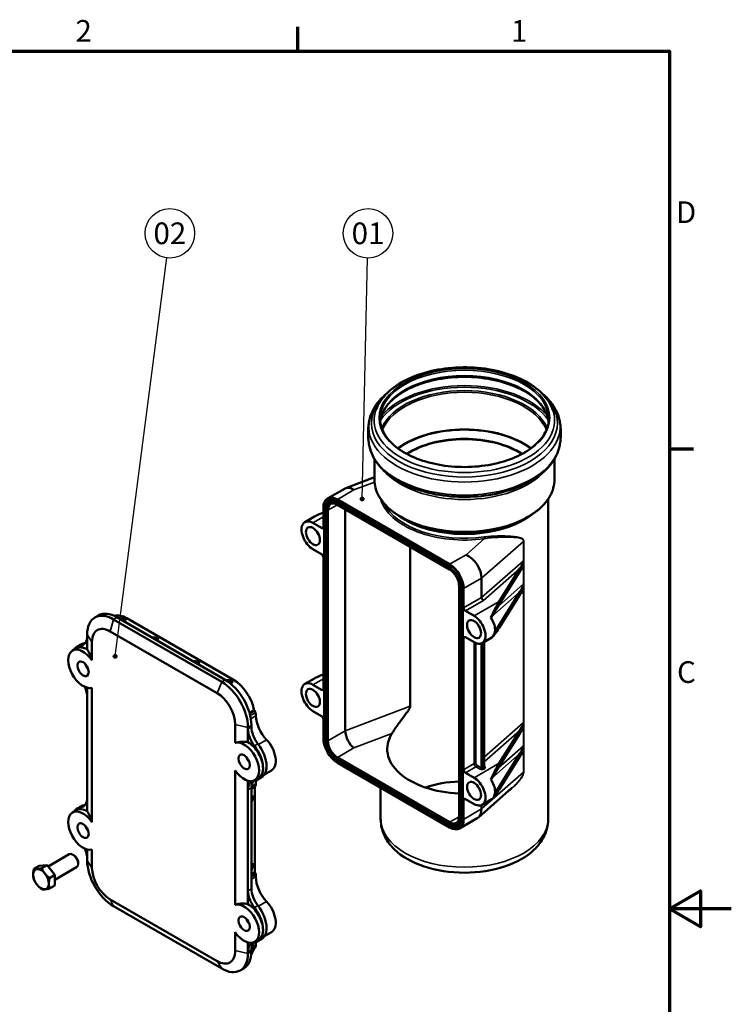
# Model space of a CAD drawing. Units: millimetres. Extents: x 0 to 2100, y 0 to 1485.
# Drawn here: x 1525 to 2100, y 665 to 1460 of the extents above; entities that cross this region are included whole.
import ezdxf

# ---------------------------------------------------------------- set-up
doc = ezdxf.new("R2010")
doc.units = ezdxf.units.MM
doc.header["$LTSCALE"] = 5
for name, color, linetype, lineweight in [('Rahmen (ISO)', 7, 'Continuous', 70), ('Schraffur (ISO)', 7, 'Continuous', 18), ('Sichtbar (ISO)', 7, 'Continuous', 50), ('Sichtbar schmal (ISO)', 7, 'Continuous', 35), ('Skizziergeometrie (ISO)', 7, 'Continuous', 25), ('Symbol (ISO)', 7, 'Continuous', 25)]:
    doc.layers.add(name, color=color, linetype=linetype, lineweight=lineweight)
doc.styles.add('Notiztext (DIN)', font='isocpeur.ttf')

# ---------------------------------------------------------------- blocks, each defined once
blk = doc.blocks.new('Ränder Vorgaberahmen')
at = {"layer": 'Rahmen (ISO)'}
for p, q in [((350, 287), (350, 290.9)), ((410, 222.75), (413.9, 222.75))]:
    blk.add_line(p, q, dxfattribs=at)
at = {"layer": 'Rahmen (ISO)', "flags": 128}
for points in [[(10, 10), (10, 287), (410, 287), (410, 10), (10, 10)], [(420, 148.5), (410, 148.5), (415, 151.39), (415, 145.61), (410, 148.5)]]:
    blk.add_lwpolyline(points, dxfattribs=at)
at = {"layer": 'Rahmen (ISO)', "char_height": 3.5, "attachment_point": 7, "style": 'Notiztext (DIN)'}
for s, insert in [('2', (314.08, 287.4)), ('1', (384.42, 287.4)), ('D', (411.05, 258.13)), ('C', (411.23, 183.88))]:
    blk.add_mtext(s, dxfattribs=dict(at, insert=insert))

msp = doc.modelspace()

# ---------------------------------------------------------------- hatches: boundary and pattern name
at = {"layer": 'Schraffur (ISO)'}
h = msp.add_hatch(color=256, dxfattribs=at)
edge = h.paths.add_edge_path()
edge.add_arc((1801.982, 1073.323), 1.5, 0, 360)
h = msp.add_hatch(color=256, dxfattribs=at)
edge = h.paths.add_edge_path()
edge.add_arc((1602.456, 946.324), 1.5, 0, 360)

# ---------------------------------------------------------------- linework, layer by layer
at = {"layer": 'Sichtbar (ISO)'}
for p, q in [((1811.811, 1105.606), (1811.811, 1088.96)), ((1957.211, 1105.606), (1957.211, 1088.96)), ((1811.811, 1090.978), (1788.712, 1082.195)), ((1788.091, 1081.9), (1773.92, 1073.718)), ((1952.161, 815.135), (1952.161, 1073.392)), ((1770.596, 1066.371), (1770.596, 1050.817)), ((1771.162, 1065.024), (1771.162, 1066.044)), ((1871.642, 1018.443), (1781.061, 1070.739)), ((1871.642, 1017.626), (1781.061, 1069.923)), ((1781.945, 1072.923), (1872.526, 1020.627)), ((1781.945, 1072.27), (1872.526, 1019.973)), ((1872.526, 1016.463), (1781.945, 1068.759)), ((1755.682, 1054.686), (1763.46, 1059.176)), ((1771.162, 1065.024), (1771.162, 878.781)), ((1771.869, 1064.615), (1771.869, 878.373)), ((1773.637, 1064.615), (1773.637, 878.373)), ((1774.202, 878.046), (1774.202, 1064.289)), ((1788.345, 886.211), (1788.345, 1065.065)), ((1836.261, 1057.12), (1833.312, 1058.823)), ((1932.761, 1057.12), (1935.711, 1058.823)), ((1769.182, 1050), (1762.182, 1054.042)), ((1840.75, 1034.808), (1840.75, 906.137)), ((1762.182, 1032.813), (1769.182, 1028.771)), ((1770.596, 1026.322), (1770.596, 920.177)), ((1932.291, 1017.809), (1932.291, 1023.51)), ((1905.941, 977.575), (1929.342, 1014.75)), ((1912.647, 990.678), (1929.342, 1017.2)), ((1880.268, 816.809), (1880.268, 1003.052)), ((1880.834, 815.462), (1880.834, 1001.704)), ((1898.384, 993.792), (1898.384, 1009.347)), ((1932.291, 999.029), (1932.291, 1004.731)), ((1881.541, 815.053), (1881.541, 1001.296)), ((1883.309, 1001.296), (1883.309, 815.053)), ((1883.875, 985.415), (1883.875, 1000.97)), ((1909.212, 966.441), (1929.342, 998.42)), ((1912.647, 969.449), (1929.342, 995.971)), ((1586.103, 977.675), (1588.931, 979.308)), ((1603.931, 977.822), (1691.33, 927.362)), ((1892.289, 978.924), (1885.289, 982.966)), ((1688.501, 925.729), (1601.103, 976.189)), ((1605.314, 977.023), (1608.457, 976.871)), ((1611.285, 975.238), (1608.143, 975.39)), ((1608.457, 976.871), (1609.876, 976.052)), ((1611.285, 975.238), (1609.694, 974.495)), ((1609.876, 976.052), (1611.285, 975.238)), ((1612.027, 977.026), (1698.082, 927.342)), ((1579.889, 963.941), (1579.889, 962.623)), ((1579.889, 951.897), (1579.889, 962.623)), ((1684.789, 916.646), (1598.451, 966.493)), ((1571.869, 954.195), (1574.698, 955.828)), ((1583.779, 958.022), (1583.779, 943.202)), ((1631.76, 961.755), (1634.902, 961.603)), ((1637.731, 959.97), (1634.589, 960.122)), ((1634.902, 961.603), (1637.731, 959.97)), ((1637.731, 959.97), (1636.14, 959.226)), ((1883.875, 854.776), (1883.875, 960.92)), ((1885.289, 961.737), (1892.289, 957.695)), ((1898.789, 957.051), (1906.567, 961.542)), ((1900.431, 857.225), (1900.431, 957.999)), ((1571.248, 952.822), (1568.066, 950.985)), ((1664.994, 942.567), (1668.136, 942.415)), ((1670.965, 940.782), (1667.823, 940.934)), ((1668.136, 942.415), (1670.965, 940.782)), ((1670.965, 940.782), (1669.374, 940.038)), ((1691.439, 927.299), (1694.582, 927.147)), ((1697.411, 925.514), (1693.921, 925.682)), ((1694.582, 927.147), (1695.991, 926.333)), ((1695.991, 926.333), (1697.411, 925.514)), ((1697.411, 925.514), (1697.411, 925.446)), ((1755.682, 924.046), (1763.46, 928.537)), ((1769.182, 919.361), (1762.182, 923.402)), ((1579.889, 913.412), (1579.889, 921.004)), ((1583.779, 920.994), (1583.779, 812.563)), ((1579.889, 913.412), (1579.889, 831.984)), ((1762.182, 902.173), (1769.182, 898.132)), ((1699.461, 876.413), (1699.461, 891.232)), ((1712.543, 890.62), (1712.543, 889.302)), ((1770.596, 895.682), (1770.596, 880.128)), ((1932.291, 887.169), (1932.291, 892.871)), ((1709.714, 887.669), (1709.714, 888.987)), ((1709.714, 887.669), (1709.714, 876.943)), ((1905.941, 846.935), (1929.342, 884.111)), ((1912.647, 860.038), (1929.342, 886.56)), ((1909.212, 835.802), (1929.342, 867.781)), ((1932.291, 868.39), (1932.291, 874.091)), ((1781.061, 862.451), (1871.642, 810.154)), ((1781.061, 861.634), (1871.642, 809.338)), ((1872.526, 812.338), (1781.945, 864.635)), ((1781.945, 863.982), (1872.526, 811.685)), ((1781.945, 860.471), (1872.526, 808.174)), ((1912.647, 838.809), (1929.342, 865.331)), ((1699.461, 745.774), (1699.461, 854.204)), ((1723.055, 850.972), (1728.609, 854.179)), ((1892.289, 848.285), (1885.289, 852.326)), ((1709.714, 845.96), (1709.714, 838.458)), ((1718.356, 848.259), (1715.174, 846.422)), ((1716.088, 843.364), (1716.088, 842.515)), ((1717.734, 846.886), (1720.563, 848.519)), ((1709.714, 757.029), (1709.714, 838.458)), ((1712.543, 840.091), (1712.543, 758.662)), ((1715.23, 840.664), (1715.23, 772.795)), ((1816.861, 815.135), (1816.861, 840.312)), ((1922.904, 840.103), (1895.75, 816.298)), ((1579.889, 821.258), (1579.889, 831.984)), ((1712.543, 831.753), (1713.341, 834.025)), ((1712.543, 833.451), (1713.341, 834.025)), ((1713.341, 830.759), (1712.543, 828.487)), ((1713.341, 834.025), (1713.341, 830.759)), ((1883.875, 814.727), (1883.875, 830.281)), ((1885.289, 831.097), (1892.289, 827.056)), ((1898.789, 826.412), (1906.567, 830.903)), ((1571.248, 822.182), (1568.066, 820.345)), ((1571.869, 823.556), (1574.698, 825.189)), ((1898.384, 823.104), (1898.384, 826.205)), ((1894.722, 815.561), (1880.551, 807.379)), ((1871.642, 809.338), (1872.526, 808.827)), ((1579.889, 782.773), (1579.889, 790.365)), ((1583.779, 790.354), (1583.779, 775.535)), ((1548.359, 776.67), (1565.382, 786.498)), ((1569.141, 785.763), (1568.382, 786.201)), ((1572.625, 779.729), (1572.625, 778.852)), ((1579.889, 782.773), (1579.889, 781.454)), ((1712.543, 777.047), (1713.341, 779.32)), ((1712.543, 778.746), (1713.341, 779.32)), ((1713.341, 779.32), (1713.341, 776.054)), ((1541.14, 777.165), (1536.829, 774.676)), ((1541.14, 777.165), (1547.504, 777.733)), ((1547.504, 777.733), (1543.193, 775.244)), ((1547.504, 777.733), (1553.868, 769.816)), ((1553.868, 765.994), (1571.382, 776.106)), ((1713.341, 776.054), (1712.543, 773.781)), ((1553.868, 769.816), (1549.557, 767.327)), ((1553.868, 769.816), (1553.868, 761.331)), ((1716.088, 769.953), (1716.088, 768.442)), ((1553.868, 761.331), (1549.557, 758.842)), ((1709.714, 757.029), (1709.714, 746.303)), ((1598.451, 750.121), (1684.789, 700.274)), ((1601.103, 744.712), (1688.501, 694.253)), ((1699.461, 708.745), (1699.461, 723.565)), ((1723.055, 720.333), (1728.609, 723.539)), ((1718.356, 717.62), (1715.174, 715.783)), ((1717.734, 716.246), (1720.563, 717.879)), ((1709.714, 715.32), (1709.714, 707.818)), ((1709.714, 706.5), (1709.714, 707.818)), ((1712.543, 709.451), (1712.543, 708.133)), ((1703.501, 692.767), (1706.33, 694.4))]:
    msp.add_line(p, q, dxfattribs=at)
for centre, major_axis, ratio, start_param, end_param in [((1795.299, 1067.528), (6.903, -14.532), 0.5161055, 2.3976125, 3.1830106), ((1781.945, 1059.819), (-8.025, 13.9), 0.5773503, 5.4977871, 7.0685835), ((1781.945, 1059.819), (-7.625, 13.207), 0.5773503, 5.4977871, 7.0685835), ((1781.061, 1059.308), (-7, 12.124), 0.5773503, 5.4977871, 7.0685835), ((1781.061, 1059.308), (-6.5, 11.258), 0.5773503, 5.4977871, 7.0685835), ((1781.945, 1059.819), (-5.875, 10.176), 0.5773503, 5.4977871, 7.0685835), ((1781.945, 1059.819), (-5.475, 9.483), 0.5773503, 5.4977871, 7.0685835), ((1769.96, 1047.918), (-6.5, 11.258), 0.5773503, 6.1908998, 6.2831853), ((1782.54, 1055.181), (-28.779, -6.93), 0.3498473, 5.0546839, 5.3214614), ((1762.182, 1043.427), (-6.5, 11.258), 0.5773503, 5.4977871, 8.6393798), ((1769.182, 1051.633), (1, -1.732), 0.5773503, 5.4977871, 7.0685835), ((1769.96, 1047.918), (4, -6.928), 0.5773503, 4.4763497, 4.9484283), ((1769.182, 1027.138), (-1, 1.732), 0.5773503, 3.9269908, 5.4977871), ((1885.879, 1015.232), (9.375, -13.085), 0.6324978, 0.7232398, 2.2940361), ((1871.642, 1007.012), (-7, 12.124), 0.5773503, 3.9269908, 5.4977871), ((1871.642, 1007.012), (-6.5, 11.258), 0.5773503, 3.9269908, 5.4977871), ((1872.526, 1007.522), (8.025, -13.9), 0.5773503, 0.7853982, 2.3561945), ((1872.526, 1007.522), (7.625, -13.207), 0.5773503, 0.7853982, 2.3561945), ((1929.342, 1018.833), (2.857, 4.943), 0.1477325, 4.4621469, 6.0286533), ((1929.342, 1013.117), (2.857, 4.943), 0.1477325, 6.0372331, 7.6037395), ((1934.223, 1023.112), (-1.771, 1.024), 0.7537058, 0.4108393, 0.4151293), ((1934.223, 1017.396), (-1.771, 1.024), 0.7537058, 0.4065494, 0.4108393), ((1872.526, 1007.522), (-5.475, 9.483), 0.5773503, 3.9269908, 5.4977871), ((1929.342, 1000.053), (2.857, 4.943), 0.1477325, 4.4621469, 6.0286533), ((1934.223, 1004.332), (-1.771, 1.024), 0.7537058, 0.4108393, 0.4151293), ((1899.942, 993.059), (-1.168, 1.63), 0.6324978, 0.7232398, 2.2940361), ((1929.342, 994.338), (2.857, 4.943), 0.1477325, 6.0372331, 7.6037395), ((1934.223, 998.617), (-1.771, 1.024), 0.7537058, 0.4065494, 0.4108393), ((1912.647, 980.063), (9.43, 19.642), 0.2346856, 1.1161182, 1.8092309), ((1601.103, 951.694), (-15, 25.981), 0.5773503, 5.4977871, 7.0685835), ((1603.931, 953.327), (-15, 25.981), 0.5773503, 5.4977871, 6.2831853), ((1612.027, 957.226), (-12.125, 21.001), 0.5773503, 5.4977871, 6.146115), ((1885.289, 984.599), (1, -1.732), 0.5773503, 3.9269908, 5.4977871), ((1892.289, 968.31), (6.5, -11.258), 0.5773503, 5.4977871, 8.6393798), ((1900.067, 972.8), (4, -6.928), 0.5773503, 4.4763497, 4.9484283), ((1900.067, 972.8), (6.5, -11.258), 0.5773503, 0, 1.6630818), ((1569.283, 968.747), (7.5, -12.99), 0.5773503, 6.031312, 7.0685835), ((1598.451, 949.551), (-10.375, 17.97), 0.5773503, 5.4977871, 7.0685835), ((1885.289, 960.104), (-1, 1.732), 0.5773503, 5.4977871, 7.0685835), ((1912.647, 980.063), (9.43, 19.642), 0.2346856, 3.8534901, 4.2577109), ((1581.869, 936.875), (-10, 17.321), 0.5773503, 6.031312, 6.5807068), ((1579.748, 938.099), (-8.5, 14.722), 0.5773503, 5.4860222, 6.2831853), ((1584.698, 938.508), (-10, 17.321), 0.5773503, 6.031312, 6.2831853), ((1572.111, 970.38), (7.5, -12.99), 0.5773503, 6.031312, 6.0934878), ((1576.566, 936.262), (-8.5, 14.722), 0.5773503, 4.854286, 9.2828809), ((1579.812, 938.136), (4.264, -17.098), 0.2955286, 1.7972236, 2.4289597), ((1582.576, 939.732), (-3.25, 5.629), 0.5773503, 1.1801893, 1.9614034), ((1782.54, 924.542), (-28.779, -6.93), 0.3498473, 5.0546839, 5.3214614), ((1688.501, 901.234), (-15, 25.981), 0.5773503, 3.9269908, 5.4977871), ((1691.33, 902.867), (15, -25.981), 0.5773503, 0.7853982, 2.3561945), ((1698.082, 907.542), (-12.125, 21.001), 0.5773503, 4.2059799, 5.4977871), ((1762.182, 912.788), (-6.5, 11.258), 0.5773503, 5.4977871, 8.6393798), ((1769.96, 917.279), (-6.5, 11.258), 0.5773503, 6.1908998, 6.2831853), ((1569.283, 919.536), (7.5, -12.99), 0.5773503, 0.7853982, 1.407492), ((1684.789, 899.704), (-10.375, 17.97), 0.5773503, 3.9269908, 5.4977871), ((1769.96, 917.279), (4, -6.928), 0.5773503, 4.4763497, 4.9484283), ((1769.182, 920.994), (1, -1.732), 0.5773503, 5.4977871, 7.0685835), ((1698.233, 907.458), (12.625, -21.867), 0.5773503, 0.8382937, 0.9499629), ((1730.185, 890.964), (10, -17.321), 0.5773503, 3.9798864, 5.1024334), ((1769.182, 896.499), (-1, 1.732), 0.5773503, 3.9269908, 5.4977871), ((1929.342, 888.193), (2.857, 4.943), 0.1477325, 4.4621469, 6.0286533), ((1934.223, 892.472), (-1.771, 1.024), 0.7537058, 0.4108393, 0.4151293), ((1720.321, 881.545), (-7.5, 12.99), 0.5773503, 0.7853982, 1.8226697), ((1723.149, 883.178), (7.5, -12.99), 0.5773503, 3.9269908, 4.9642623), ((1795.299, 881.285), (4.71, -9.914), 0.5161055, 3.9684088, 5.5392051), ((1884.511, 871.555), (-62.35, 0), 0.5773503, 5.9293807, 7.7858835), ((1929.342, 882.478), (2.857, 4.943), 0.1477325, 6.0372331, 7.6037395), ((1934.223, 886.757), (-1.771, 1.024), 0.7537058, 0.4065494, 0.4108393), ((1706.674, 861.144), (8.5, -14.722), 0.5773503, 4.854286, 9.2828809), ((1709.919, 863.018), (16.372, -8.347), 0.7163606, 1.9327436, 2.5644797), ((1709.856, 862.982), (8.5, -14.722), 0.5773503, 0.7853982, 2.3679595), ((1710.563, 865.839), (10, -17.321), 0.5773503, 0.7853982, 1.8226697), ((1720.109, 868.901), (8.5, -14.722), 0.5773503, 0, 1.9608407), ((1781.945, 873.576), (-8.025, 13.9), 0.5773503, 0.7853982, 2.3561945), ((1781.061, 873.065), (7, -12.124), 0.5773503, 3.9269908, 5.4977871), ((1781.061, 873.065), (6.5, -11.258), 0.5773503, 3.9269908, 5.4977871), ((1781.945, 873.576), (5.875, -10.176), 0.5773503, 3.9269908, 5.4977871), ((1781.945, 873.576), (5.475, -9.483), 0.5773503, 3.9269908, 5.4977871), ((1707.734, 864.206), (-10, 17.321), 0.5773503, 3.9269908, 4.9642623), ((1929.342, 869.414), (2.857, 4.943), 0.1477325, 4.4621469, 6.0286533), ((1929.342, 863.698), (2.857, 4.943), 0.1477325, 6.0372331, 7.6037395), ((1934.223, 873.693), (-1.771, 1.024), 0.7537058, 0.4108393, 0.4151293), ((1934.223, 867.977), (-1.771, 1.024), 0.7537058, 0.4065494, 0.4108393), ((1712.684, 864.615), (-3.25, 5.629), 0.5773503, 1.1801893, 1.9614034), ((1912.647, 849.424), (9.43, 19.642), 0.2346856, 1.1161182, 1.8092309), ((1707.734, 864.206), (10, -17.321), 0.5773503, 6.031312, 7.0685835), ((1709.856, 862.982), (8.5, -14.722), 0.5773503, 0, 0.7853982), ((1710.563, 865.839), (10, -17.321), 0.5773503, 0, 0.7853982), ((1885.289, 853.959), (1, -1.732), 0.5773503, 3.9269908, 5.4977871), ((1720.321, 832.334), (-7.5, 12.99), 0.5773503, 6.031312, 7.0685835), ((1723.149, 833.967), (-7.5, 12.99), 0.5773503, 0.1896975, 0.7853982), ((1730.23, 835.2), (10, -17.321), 0.5773503, 3.7385696, 3.9269908), ((1884.511, 809.419), (-62.35, 0), 0.5773503, 4.7804872, 5.2419191), ((1892.289, 837.67), (6.5, -11.258), 0.5773503, 5.4977871, 8.6393798), ((1900.067, 842.161), (6.5, -11.258), 0.5773503, 0, 1.6630818), ((1723.424, 734.804), (60.974, 116.001), 0.5991882, 0.8037803, 0.8114815), ((1900.067, 842.161), (4, -6.928), 0.5773503, 4.4763497, 4.9484283), ((1912.647, 849.424), (9.43, 19.642), 0.2346856, 3.8534901, 4.2577109), ((1569.283, 838.108), (7.5, -12.99), 0.5773503, 6.031312, 7.0685835), ((1885.289, 829.464), (-1, 1.732), 0.5773503, 5.4977871, 7.0685835), ((1576.566, 805.623), (-8.5, 14.722), 0.5773503, 4.854286, 9.2828809), ((1581.869, 806.235), (-10, 17.321), 0.5773503, 6.031312, 6.5807068), ((1579.748, 807.46), (-8.5, 14.722), 0.5773503, 5.4860222, 6.2831853), ((1584.698, 807.868), (-10, 17.321), 0.5773503, 6.031312, 6.2831853), ((1572.111, 839.741), (7.5, -12.99), 0.5773503, 6.031312, 6.0934878), ((1579.812, 807.497), (4.264, -17.098), 0.2955286, 1.7972236, 2.4289597), ((1885.879, 828.989), (-9.375, 13.085), 0.6324978, 3.0794343, 3.8648325), ((1871.642, 820.769), (6.5, -11.258), 0.5773503, 5.4977871, 7.0685835), ((1871.642, 820.769), (7, -12.124), 0.5773503, 5.4977871, 7.0685835), ((1872.526, 821.279), (5.475, -9.483), 0.5773503, 5.4977871, 7.0685835), ((1872.526, 821.279), (5.875, -10.176), 0.5773503, 5.4977871, 7.0685835), ((1872.526, 821.279), (7.625, -13.207), 0.5773503, 5.4977871, 7.0685835), ((1872.526, 821.279), (8.025, -13.9), 0.5773503, 5.4977871, 7.0685835), ((1582.576, 809.093), (-3.25, 5.629), 0.5773503, 1.1801893, 1.9614034), ((1568.382, 781.302), (-3, 5.196), 0.5773503, 3.1415927, 6.2831853), ((1569.283, 788.896), (7.5, -12.99), 0.5773503, 0.7853982, 1.407492), ((1884.511, 809.419), (-65.397, 0), 0.5773503, 0.5326678, 2.6089248), ((1569.141, 781.74), (-2.463, 4.266), 0.5773503, 3.9268977, 5.4978803), ((1601.103, 769.207), (15, -25.981), 0.5773503, 3.9269908, 5.4977871), ((1542.625, 766.431), (-4.5, 7.794), 0.5773503, 6.0213859, 7.0685835), ((1542.625, 766.431), (-4.5, 7.794), 0.5773503, 4.9741884, 6.0213859), ((1547.928, 769.493), (4.157, -7.201), 0.5773503, 1.6523191, 2.0128724), ((1598.451, 767.064), (10.375, -17.97), 0.5773503, 3.9269908, 5.4977871), ((1542.625, 766.431), (4.5, -7.794), 0.5773503, 3.9269908, 4.9741884), ((1542.625, 766.431), (-4.5, 7.794), 0.5773503, 3.9269908, 4.9741884), ((1730.23, 760.277), (10, -17.321), 0.5773503, 3.9269908, 5.1005792), ((1542.625, 766.431), (4.5, -7.794), 0.5773503, 4.9741884, 6.0213859), ((1542.625, 766.431), (4.5, -7.794), 0.5773503, 6.0213859, 7.0685835), ((1720.321, 750.906), (-7.5, 12.99), 0.5773503, 0.7853982, 1.8226697), ((1723.149, 752.539), (7.5, -12.99), 0.5773503, 3.9269908, 4.9642623), ((1706.674, 730.505), (8.5, -14.722), 0.5773503, 4.854286, 9.2828809), ((1720.109, 738.262), (8.5, -14.722), 0.5773503, 0, 1.9589865), ((1709.919, 732.379), (16.372, -8.347), 0.7163606, 1.9327436, 2.5644797), ((1709.856, 732.342), (8.5, -14.722), 0.5773503, 0.7853982, 2.3679595), ((1707.734, 733.567), (-10, 17.321), 0.5773503, 3.9269908, 4.9642623), ((1710.563, 735.2), (10, -17.321), 0.5773503, 0.7853982, 1.8226697), ((1712.684, 733.975), (-3.25, 5.629), 0.5773503, 1.1801893, 1.9614034), ((1707.734, 733.567), (10, -17.321), 0.5773503, 6.031312, 7.0685835), ((1709.856, 732.342), (8.5, -14.722), 0.5773503, 0, 0.7853982), ((1710.563, 735.2), (10, -17.321), 0.5773503, 0, 0.7853982), ((1730.185, 704.564), (10, -17.321), 0.5773503, 3.7398758, 3.8739402), ((1684.789, 717.217), (10.375, -17.97), 0.5773503, 5.4977871, 7.0685835), ((1691.33, 720.38), (15, -25.981), 0.5773503, 0, 0.7853982), ((1720.321, 701.694), (-7.5, 12.99), 0.5773503, 6.031312, 7.0685835), ((1698.082, 725.055), (12.125, -21.001), 0.5773503, 0.2085434, 0.5283823), ((1723.149, 703.327), (-7.5, 12.99), 0.5773503, 0.1896975, 0.7853982), ((1698.233, 724.971), (12.625, -21.867), 0.5773503, 0.6428299, 0.7323476), ((1688.501, 718.747), (15, -25.981), 0.5773503, 5.4977871, 7.0685835)]:
    msp.add_ellipse(centre, major_axis=major_axis, ratio=ratio, start_param=start_param, end_param=end_param, dxfattribs=at)
for centre, major_axis in [((1762.182, 1043.427), (-4, 6.928)), ((1892.289, 968.31), (-4, 6.928)), ((1576.566, 936.262), (-3.25, 5.629)), ((1762.182, 912.788), (-4, 6.928)), ((1706.674, 861.144), (-3.25, 5.629)), ((1892.289, 837.67), (-4, 6.928)), ((1576.566, 805.623), (-3.25, 5.629)), ((1706.674, 730.505), (-3.25, 5.629))]:
    msp.add_ellipse(centre, major_axis=major_axis, ratio=0.5773503, dxfattribs=at)
for points, knots in [([(1813.036, 1145.001), (1814.583, 1149.486), (1817.273, 1153.734), (1824.762, 1161.691), (1829.698, 1165.351), (1841.276, 1171.588), (1847.95, 1174.142), (1862.278, 1177.862), (1869.926, 1179.03), (1885.435, 1179.887), (1893.292, 1179.581), (1908.463, 1177.523), (1915.774, 1175.773), (1929.147, 1170.963), (1935.204, 1167.901), (1945.418, 1160.697), (1949.582, 1156.553), (1953.992, 1149.759), (1955.154, 1147.413), (1955.987, 1145.001)], [5.6944725, 5.6944725, 5.6944725, 5.6944725, 5.9955617, 5.9955617, 6.3178312, 6.3178312, 6.6460018, 6.6460018, 6.9731137, 6.9731137, 7.2992804, 7.2992804, 7.6257059, 7.6257059, 7.9534119, 7.9534119, 8.2807909, 8.2807909, 8.4426944, 8.4426944, 8.4426944, 8.4426944]), ([(1816.573, 1135.807), (1816.931, 1139.28), (1818.155, 1142.753), (1822.641, 1149.942), (1826.163, 1153.619), (1835.062, 1160.105), (1840.373, 1162.934), (1852.324, 1167.521), (1858.961, 1169.279), (1872.905, 1171.529), (1880.21, 1172.016), (1894.728, 1171.657), (1901.938, 1170.81), (1915.503, 1167.877), (1921.857, 1165.793), (1933.048, 1160.639), (1937.888, 1157.572), (1945.612, 1150.816), (1948.485, 1147.132), (1951.467, 1140.871), (1952.188, 1138.34), (1952.449, 1135.807)], [5.5573026, 5.5573026, 5.5573026, 5.5573026, 5.8436297, 5.8436297, 6.1677217, 6.1677217, 6.4818595, 6.4818595, 6.7960844, 6.7960844, 7.1113463, 7.1113463, 7.4269287, 7.4269287, 7.7419583, 7.7419583, 8.0558987, 8.0558987, 8.3710203, 8.3710203, 8.5798644, 8.5798644, 8.5798644, 8.5798644]), ([(1807.789, 1137.088), (1808.806, 1141.873), (1811.011, 1146.47), (1816.394, 1153.6), (1819.08, 1156.348), (1822.163, 1158.876)], [5.61992262, 5.61992262, 5.61992262, 5.61992262, 5.90877042, 5.90877042, 6.11118328, 6.11118328, 6.11118328, 6.11118328]), ([(1946.859, 1158.876), (1949.562, 1156.659), (1951.961, 1154.274), (1957.621, 1147.258), (1960.128, 1142.286), (1961.233, 1137.088)], [8.02598366, 8.02598366, 8.02598366, 8.02598366, 8.20347177, 8.20347177, 8.51724432, 8.51724432, 8.51724432, 8.51724432]), ([(1807.789, 1115.677), (1807.493, 1117.067), (1807.253, 1118.479), (1806.89, 1121.33), (1806.768, 1122.77), (1806.646, 1125.658), (1806.646, 1127.107), (1806.768, 1129.995), (1806.89, 1131.434), (1807.253, 1134.286), (1807.493, 1135.698), (1807.789, 1137.088)], [5.37565167, 5.37565167, 5.37565167, 5.37565167, 5.42450586, 5.42450586, 5.47336005, 5.47336005, 5.52221424, 5.52221424, 5.57106843, 5.57106843, 5.61992262, 5.61992262, 5.61992262, 5.61992262]), ([(1952.561, 1138.024), (1952.561, 1133.833), (1951.358, 1129.636), (1946.657, 1121.706), (1943.209, 1117.972), (1934.442, 1111.34), (1929.152, 1108.435), (1917.236, 1103.717), (1910.611, 1101.905), (1896.69, 1099.564), (1889.395, 1099.037), (1874.882, 1099.327), (1867.666, 1100.145), (1854.055, 1103.039), (1847.662, 1105.114), (1836.353, 1110.295), (1831.438, 1113.4), (1823.562, 1120.304), (1820.608, 1124.101), (1817.232, 1131.304), (1816.461, 1134.665), (1816.461, 1138.024)], [2.3561945, 2.3561945, 2.3561945, 2.3561945, 2.6859553, 2.6859553, 3.0081602, 3.0081602, 3.3259111, 3.3259111, 3.6435575, 3.6435575, 3.9616236, 3.9616236, 4.2798302, 4.2798302, 4.5978206, 4.5978206, 4.9153818, 4.9153818, 5.2335092, 5.2335092, 5.4977871, 5.4977871, 5.4977871, 5.4977871]), ([(1961.233, 1137.088), (1961.529, 1135.698), (1961.769, 1134.286), (1962.132, 1131.434), (1962.254, 1129.995), (1962.376, 1127.107), (1962.376, 1125.658), (1962.254, 1122.77), (1962.132, 1121.33), (1961.769, 1118.479), (1961.529, 1117.067), (1961.233, 1115.677)], [2.23405902, 2.23405902, 2.23405902, 2.23405902, 2.28291321, 2.28291321, 2.3317674, 2.3317674, 2.38062158, 2.38062158, 2.42947577, 2.42947577, 2.47832996, 2.47832996, 2.47832996, 2.47832996]), ([(1961.233, 1115.677), (1960.216, 1110.892), (1958.011, 1106.294), (1951.382, 1097.513), (1946.775, 1093.391), (1935.575, 1086.124), (1928.895, 1083.029), (1914.291, 1078.277), (1906.368, 1076.621), (1890.096, 1074.883), (1881.751, 1074.793), (1865.428, 1076.175), (1857.452, 1077.646), (1842.613, 1082.042), (1835.757, 1084.972), (1823.865, 1092.099), (1818.828, 1096.301), (1811.401, 1105.507), (1808.894, 1110.479), (1807.789, 1115.677)], [2.47833, 2.47833, 2.47833, 2.47833, 2.7671778, 2.7671778, 3.0833627, 3.0833627, 3.413776, 3.413776, 3.7439934, 3.7439934, 4.072602, 4.072602, 4.4011131, 4.4011131, 4.7310994, 4.7310994, 5.0618791, 5.0618791, 5.3756517, 5.3756517, 5.3756517, 5.3756517]), ([(1833.312, 1058.823), (1830.618, 1060.378), (1828.131, 1062.059), (1823.634, 1065.632), (1821.623, 1067.526), (1818.129, 1071.485), (1816.646, 1073.55), (1814.251, 1077.806), (1813.34, 1079.996), (1812.119, 1084.444), (1811.811, 1086.702), (1811.811, 1088.96)], [4.71238898, 4.71238898, 4.71238898, 4.71238898, 4.86946861, 4.86946861, 5.02654825, 5.02654825, 5.18362788, 5.18362788, 5.34070751, 5.34070751, 5.49778714, 5.49778714, 5.49778714, 5.49778714]), ([(1957.211, 1088.96), (1957.211, 1086.702), (1956.903, 1084.444), (1955.683, 1079.996), (1954.771, 1077.806), (1952.376, 1073.55), (1950.893, 1071.485), (1947.399, 1067.526), (1945.388, 1065.632), (1940.891, 1062.059), (1938.405, 1060.378), (1935.711, 1058.823)], [2.35619449, 2.35619449, 2.35619449, 2.35619449, 2.51327412, 2.51327412, 2.67035376, 2.67035376, 2.82743339, 2.82743339, 2.98451302, 2.98451302, 3.14159265, 3.14159265, 3.14159265, 3.14159265]), ([(1715.19, 902.172), (1715.185, 902.178), (1715.181, 902.184), (1715.03, 902.38), (1714.902, 902.59), (1714.693, 903.03), (1714.615, 903.257), (1714.567, 903.477)], [0.07750203, 0.07750203, 0.07750203, 0.07750203, 0.07966942, 0.07966942, 0.15303556, 0.15303556, 0.22679568, 0.22679568, 0.22679568, 0.22679568]), ([(1715.846, 900.666), (1715.816, 900.894), (1715.751, 901.133), (1715.596, 901.512), (1715.527, 901.652), (1715.371, 901.922), (1715.284, 902.052), (1715.19, 902.172)], [0, 0, 0, 0, 0.07823344, 0.07823344, 0.1251226, 0.1251226, 0.17191417, 0.17191417, 0.17191417, 0.17191417]), ([(1826.023, 884.027), (1827.114, 885.732), (1828.523, 887.911), (1831.765, 892.577), (1833.597, 895.057), (1836.054, 898.311), (1836.82, 899.319), (1838.344, 901.381), (1839.105, 902.43), (1839.976, 903.882), (1840.23, 904.342), (1840.423, 904.799)], [2.0619552, 2.0619552, 2.0619552, 2.0619552, 3.0062654, 3.0062654, 3.9505756, 3.9505756, 4.3152214, 4.3152214, 4.6798673, 4.6798673, 4.8236261, 4.8236261, 4.8236261, 4.8236261]), ([(1840.423, 904.799), (1840.426, 904.805), (1840.429, 904.812), (1840.528, 905.05), (1840.609, 905.28), (1840.72, 905.725), (1840.75, 905.939), (1840.75, 906.137)], [4.82362615, 4.82362615, 4.82362615, 4.82362615, 4.82570537, 4.82570537, 4.89862442, 4.89862442, 4.97154346, 4.97154346, 4.97154346, 4.97154346]), ([(1900.431, 857.225), (1900.431, 857.195), (1900.436, 857.165), (1900.449, 857.118), (1900.457, 857.101), (1900.465, 857.087), (1900.466, 857.084), (1900.466, 857.084)], [3.92699082, 3.92699082, 3.92699082, 3.92699082, 4.08407045, 4.08407045, 4.24115008, 4.24115008, 4.33190047, 4.33190047, 4.33190047, 4.33190047]), ([(1715.23, 840.664), (1715.23, 840.876), (1715.265, 841.065), (1715.372, 841.305), (1715.418, 841.378), (1715.505, 841.476), (1715.539, 841.508), (1715.576, 841.536)], [0, 0, 0, 0, 0.07781879, 0.07781879, 0.11942351, 0.11942351, 0.14346362, 0.14346362, 0.14346362, 0.14346362]), ([(1715.695, 841.612), (1715.818, 841.689), (1715.916, 841.807), (1716.052, 842.114), (1716.088, 842.304), (1716.088, 842.515)], [0.08095546, 0.08095546, 0.08095546, 0.08095546, 0.15638149, 0.15638149, 0.23419342, 0.23419342, 0.23419342, 0.23419342]), ([(1828.175, 790.245), (1826.823, 791.569), (1825.561, 792.966), (1823.248, 795.908), (1822.196, 797.455), (1820.341, 800.69), (1819.538, 802.38), (1818.227, 805.88), (1817.719, 807.689), (1817.036, 811.377), (1816.861, 813.256), (1816.861, 815.135)], [4.9651193, 4.9651193, 4.9651193, 4.9651193, 5.07165287, 5.07165287, 5.17818644, 5.17818644, 5.28472001, 5.28472001, 5.39125357, 5.39125357, 5.49778714, 5.49778714, 5.49778714, 5.49778714]), ([(1952.161, 815.135), (1952.161, 813.256), (1951.986, 811.377), (1951.303, 807.689), (1950.795, 805.88), (1949.484, 802.38), (1948.681, 800.69), (1946.826, 797.455), (1945.775, 795.908), (1943.461, 792.966), (1942.199, 791.569), (1940.847, 790.245)], [2.35619449, 2.35619449, 2.35619449, 2.35619449, 2.46272806, 2.46272806, 2.56926163, 2.56926163, 2.6757952, 2.6757952, 2.78232877, 2.78232877, 2.88886234, 2.88886234, 2.88886234, 2.88886234]), ([(1715.66, 771.373), (1715.649, 771.39), (1715.639, 771.408), (1715.499, 771.656), (1715.397, 771.898), (1715.263, 772.367), (1715.23, 772.589), (1715.23, 772.795)], [0.07356699, 0.07356699, 0.07356699, 0.07356699, 0.0796315, 0.0796315, 0.15892753, 0.15892753, 0.2343311, 0.2343311, 0.2343311, 0.2343311]), ([(1716.088, 769.953), (1716.088, 770.166), (1716.052, 770.398), (1715.945, 770.76), (1715.899, 770.885), (1715.791, 771.133), (1715.729, 771.255), (1715.66, 771.373)], [0, 0, 0, 0, 0.07822823, 0.07822823, 0.11933844, 0.11933844, 0.16037195, 0.16037195, 0.16037195, 0.16037195]), ([(1712.543, 709.306), (1712.748, 709.438), (1712.954, 709.568), (1713.422, 709.864), (1713.684, 710.027), (1714.208, 710.353), (1714.47, 710.514), (1714.994, 710.835), (1715.256, 710.994), (1715.518, 711.152)], [-0.42287718, -0.42287718, -0.42287718, -0.42287718, -0.33467982, -0.33467982, -0.22250183, -0.22250183, -0.11032385, -0.11032385, 0.00185414, 0.00185414, 0.00185414, 0.00185414]), ([(1715.518, 711.152), (1715.586, 711.193), (1715.647, 711.247), (1715.754, 711.379), (1715.798, 711.457), (1715.868, 711.634), (1715.892, 711.732), (1715.906, 711.838)], [0.11450503, 0.11450503, 0.11450503, 0.11450503, 0.15630924, 0.15630924, 0.198695, 0.198695, 0.24112711, 0.24112711, 0.24112711, 0.24112711])]:
    msp.add_open_spline(points, degree=3, knots=knots, dxfattribs=at)
for points, weights in [([(1697.411, 925.446), (1696.429, 924.989), (1695.437, 924.527)], [1, 1.00003802488, 1.00004748757]), ([(1536.261, 770.105), (1536.261, 772.074), (1536.829, 774.676)], [1, 1.0379548493, 1]), ([(1536.829, 774.676), (1537.966, 774.5), (1539.443, 774.632)], [1, 1.0379548493, 1]), ([(1539.443, 774.632), (1540.92, 774.764), (1543.193, 775.244)], [1, 1.0379548493, 1]), ([(1543.193, 775.244), (1544.33, 772.795), (1545.807, 770.958)], [1, 1.0379548493, 1]), ([(1536.829, 766.191), (1536.261, 768.136), (1536.261, 770.105)], [1, 1.0379548493, 1]), ([(1539.443, 761.904), (1537.966, 763.741), (1536.829, 766.191)], [1, 1.0379548493, 1]), ([(1545.807, 770.958), (1547.284, 769.121), (1549.557, 767.327)], [1, 1.0379548493, 1]), ([(1549.557, 767.327), (1548.989, 764.726), (1548.989, 762.757)], [1, 1.0379548493, 1]), ([(1543.193, 758.274), (1540.92, 760.067), (1539.443, 761.904)], [1, 1.0379548493, 1]), ([(1545.807, 758.23), (1544.33, 758.098), (1543.193, 758.274)], [1, 1.0379548493, 1]), ([(1549.557, 758.842), (1547.284, 758.362), (1545.807, 758.23)], [1, 1.0379548493, 1]), ([(1548.989, 762.757), (1548.989, 760.788), (1549.557, 758.842)], [1, 1.0379548493, 1])]:
    msp.add_rational_spline(points, weights, degree=2, dxfattribs=at)
msp.add_open_spline([(1714.666, 710.447), (1714.69, 710.538), (1714.723, 710.621), (1714.764, 710.695)], degree=3, dxfattribs=at)
at = {"layer": 'Sichtbar schmal (ISO)'}
for p, q in [((1795.299, 1080.633), (1811.893, 1086.943)), ((1781.945, 1072.923), (1795.299, 1080.633)), ((1774.202, 1064.289), (1781.945, 1068.759)), ((1781.061, 1070.739), (1781.945, 1072.27)), ((1762.182, 1054.042), (1770.596, 1058.9)), ((1773.637, 1064.615), (1771.869, 1064.615)), ((1770.596, 1050.817), (1769.182, 1050)), ((1900.695, 1041.325), (1885.879, 1028.336)), ((1898.384, 1009.347), (1932.291, 1039.071)), ((1932.291, 1039.071), (1932.291, 1023.517)), ((1932.418, 852.919), (1932.418, 1039.161)), ((1885.879, 1028.336), (1872.526, 1020.627)), ((1871.642, 1018.443), (1872.526, 1019.973)), ((1932.291, 1023.517), (1898.384, 993.792)), ((1930.068, 1015.853), (1932.291, 1017.802)), ((1932.291, 1017.802), (1932.291, 1004.738)), ((1899.942, 991.426), (1929.342, 1017.2)), ((1883.875, 1000.97), (1898.384, 1009.347)), ((1932.291, 1004.738), (1911.648, 986.641)), ((1881.541, 1001.296), (1883.309, 1001.296)), ((1898.384, 993.792), (1883.875, 985.415)), ((1906.405, 978.312), (1929.342, 998.42)), ((1930.068, 997.073), (1932.291, 999.022)), ((1932.291, 999.022), (1932.291, 892.878)), ((1885.289, 982.966), (1899.942, 991.426)), ((1912.647, 990.678), (1892.289, 978.924)), ((1601.103, 976.189), (1603.931, 977.822)), ((1598.451, 966.493), (1601.103, 976.189)), ((1609.876, 976.052), (1612.027, 977.026)), ((1896.103, 970.43), (1896.324, 970.558)), ((1579.889, 963.941), (1583.779, 958.022)), ((1574.677, 955.087), (1577.506, 956.72)), ((1883.875, 960.92), (1885.289, 961.737)), ((1892.36, 957.655), (1892.36, 859.675)), ((1893.774, 859.675), (1893.774, 956.977)), ((1898.017, 956.701), (1898.017, 856.409)), ((1899.431, 856.409), (1899.431, 957.422)), ((1900.138, 957.83), (1900.138, 856.817)), ((1688.501, 925.729), (1684.789, 916.646)), ((1688.501, 925.729), (1691.33, 927.362)), ((1698.082, 927.342), (1695.991, 926.333)), ((1762.182, 923.402), (1770.596, 928.261)), ((1770.596, 920.177), (1769.182, 919.361)), ((1712.083, 895.956), (1716.063, 898.254)), ((1840.75, 906.137), (1788.345, 886.211)), ((1709.714, 888.987), (1699.461, 891.232)), ((1709.714, 888.987), (1712.543, 890.62)), ((1932.291, 892.878), (1900.431, 864.947)), ((1709.714, 887.669), (1712.543, 889.302)), ((1788.345, 886.211), (1774.202, 878.046)), ((1795.299, 872.345), (1826.023, 884.027)), ((1900.431, 861.215), (1929.342, 886.56)), ((1930.068, 885.213), (1932.291, 887.162)), ((1932.291, 887.162), (1932.291, 874.098)), ((1714.927, 874.114), (1717.755, 875.747)), ((1718.153, 875.236), (1724.738, 879.038)), ((1773.637, 878.373), (1771.869, 878.373)), ((1781.945, 864.635), (1795.299, 872.345)), ((1906.405, 847.673), (1929.342, 867.781)), ((1932.291, 874.098), (1911.648, 856.001)), ((1930.068, 866.434), (1932.291, 868.383)), ((1932.291, 868.383), (1932.291, 852.829)), ((1781.061, 862.451), (1781.945, 863.982)), ((1892.36, 859.675), (1883.875, 854.776)), ((1912.647, 860.038), (1892.289, 848.285)), ((1885.289, 852.326), (1893.774, 857.225)), ((1893.774, 857.225), (1897.31, 855.184)), ((1898.017, 856.409), (1894.481, 858.45)), ((1932.291, 852.829), (1898.384, 823.104)), ((1900.138, 856.817), (1899.431, 856.409)), ((1900.138, 855.184), (1900.845, 855.592)), ((1900.845, 857.225), (1900.431, 857.464)), ((1712.602, 841.352), (1716.088, 843.364)), ((1709.714, 838.458), (1712.543, 840.091)), ((1896.103, 839.79), (1896.324, 839.918)), ((1883.875, 830.281), (1885.289, 831.097)), ((1574.677, 824.448), (1577.506, 826.081)), ((1898.384, 823.104), (1883.875, 814.727)), ((1872.526, 811.685), (1871.642, 810.154)), ((1880.268, 816.809), (1872.526, 812.338)), ((1881.541, 815.053), (1883.309, 815.053)), ((1579.889, 781.454), (1583.779, 775.535)), ((1712.543, 766.395), (1716.088, 768.442)), ((1709.714, 757.029), (1712.543, 758.662)), ((1601.103, 744.712), (1598.451, 750.121)), ((1718.171, 744.573), (1724.759, 748.377)), ((1714.927, 743.475), (1717.755, 745.108)), ((1709.714, 706.5), (1699.461, 708.745)), ((1709.714, 707.818), (1712.543, 709.451)), ((1709.714, 706.5), (1712.543, 708.133)), ((1712.735, 711.663), (1716.063, 713.584)), ((1688.501, 694.253), (1684.789, 700.274))]:
    msp.add_line(p, q, dxfattribs=at)
msp.add_ellipse((1884.511, 1138.827), major_axis=(-68.867, 0), ratio=0.5773503, dxfattribs=at)
for centre, major_axis, ratio, start_param, end_param in [((1884.511, 1138.024), (-68.05, 0), 0.5773503, 3.1415927, 6.2831853), ((1884.511, 1133.641), (-68.05, 0), 0.5773503, 3.1978175, 6.2269605), ((1884.511, 1121.42), (-72.937, 0), 0.5773503, 3.5196281, 5.9051499), ((1884.511, 1122.233), (73.85, 0), 0.5773503, 0.4324872, 2.7091055), ((1884.511, 1121.125), (-68.813, 0), 0.5773503, 3.3837536, 6.0410244), ((1884.511, 1134.412), (75.035, 0), 0.5773503, 2.6160796, 6.8086983), ((1884.511, 1120.312), (-67.9, 0), 0.5773503, 3.366207, 6.0585709), ((1884.511, 1136.779), (72.881, 0), 0.5773503, 2.9449073, 6.4798707), ((1884.511, 1131.65), (77.298, 0), 0.5773503, 3.0194572, 6.4053208), ((1884.511, 1090.584), (67.9, 0), 0.5773503, 0.6524551, 2.4891375), ((1884.511, 1090.006), (67.607, 0), 0.5773503, 0.660779, 2.4808136), ((1884.511, 1085.953), (-62.643, 0), 0.5773503, 3.8657533, 5.5590246), ((1884.511, 1085.376), (62.35, 0), 0.5773503, 0.7357833, 2.4058094), ((1884.511, 1121.114), (77.298, 0), 0.5773503, 3.2637281, 6.1610498), ((1884.511, 1114.898), (-72.7, 0), 0.5773503, 0.4491624, 2.6924302), ((1884.511, 1088.96), (72.7, 0), 0.5773503, 3.1415927, 6.2831853), ((1884.511, 1079.843), (-68.65, 0), 0.5773503, 0.1579286, 1.8087877), ((1884.511, 1080.66), (-67.65, 0), 0.5773503, 0.2751645, 1.8087877), ((1884.511, 1083.822), (67.65, 0), 0.5773503, 3.7423502, 5.6824278), ((1884.511, 1088.383), (-72.407, 0), 0.5773503, 0.7853982, 2.3561945), ((1884.511, 1084.977), (-68.236, 0), 0.5773503, 0.7853982, 2.3561945), ((1900.695, 1042.142), (0.139, -0.99), 0.1924899, 4.0833684, 5.6541647), ((1933.126, 1038.754), (-1, 0), 0.5773503, 5.4992763, 5.7008027), ((1893.067, 859.267), (-1, 0), 0.5773503, 3.9269908, 5.4977871), ((1893.774, 858.858), (1, -1.732), 0.5773503, 3.9269908, 5.4977871), ((1894.481, 859.267), (-0.5, 0.866), 0.5773503, 0.7853982, 2.3561945), ((1893.774, 858.042), (-0.5, -0.866), 0.5773503, 0.7853982, 2.3561945), ((1897.31, 856.001), (-0.5, -0.866), 0.5773503, 0.7853982, 2.3561945), ((1898.724, 856.001), (2, 0), 0.5773503, 3.9269908, 5.4977871), ((1898.724, 856.817), (-1, 0), 0.5773503, 0.7853982, 2.3561945), ((1900.138, 856.001), (-0.5, 0.866), 0.5773503, 0.7853982, 2.3561945), ((1899.431, 857.225), (1, 0), 0.5773503, 5.4977871, 6.2831853), ((1900.845, 856.409), (-0.5, 0.866), 0.5773503, 0.7853982, 2.3561945), ((1900.845, 858.042), (-0.5, -0.866), 0.5773503, 0.1802314, 0.7853982), ((1899.431, 856.409), (2, 0), 0.5773503, 5.4977871, 7.0685835), ((1933.126, 852.511), (-1, 0), 0.5773503, 5.4992763, 5.7008027), ((1884.511, 815.135), (-67.65, 0), 0.5773503, 0, 3.1415926)]:
    msp.add_ellipse(centre, major_axis=major_axis, ratio=ratio, start_param=start_param, end_param=end_param, dxfattribs=at)
for points, knots in [([(1932.418, 1039.161), (1932.418, 1039.346), (1932.402, 1039.522), (1932.323, 1039.947), (1932.237, 1040.178), (1931.981, 1040.647), (1931.794, 1040.865), (1931.313, 1041.294), (1931.005, 1041.485), (1930.343, 1041.816), (1929.987, 1041.954), (1929.087, 1042.249), (1928.529, 1042.387), (1927.202, 1042.661), (1926.419, 1042.783), (1924.475, 1043.035), (1923.288, 1043.147), (1920.498, 1043.352), (1918.868, 1043.432), (1915.838, 1043.517), (1914.461, 1043.534), (1910.746, 1043.516), (1908.344, 1043.441), (1904.095, 1043.138), (1902.287, 1042.959), (1900.46, 1042.703)], [0, 0, 0, 0, 0.0678724, 0.0678724, 0.1764682, 0.1764682, 0.3191542, 0.3191542, 0.5038904, 0.5038904, 0.6934673, 0.6934673, 0.9652074, 0.9652074, 1.3184695, 1.3184695, 1.8155173, 1.8155173, 2.4427758, 2.4427758, 2.9376077, 2.9376077, 3.7411912, 3.7411912, 4.3136664, 4.3136664, 4.3136664, 4.3136664]), ([(1900.695, 1041.325), (1902.486, 1041.609), (1904.26, 1041.823), (1908.434, 1042.221), (1910.798, 1042.36), (1914.461, 1042.491), (1915.82, 1042.519), (1918.815, 1042.54), (1920.428, 1042.522), (1923.195, 1042.433), (1924.374, 1042.373), (1926.307, 1042.214), (1927.085, 1042.132), (1928.407, 1041.93), (1928.964, 1041.825), (1929.861, 1041.588), (1930.217, 1041.474), (1930.878, 1041.192), (1931.186, 1041.027), (1931.666, 1040.645), (1931.854, 1040.449), (1932.11, 1040.02), (1932.196, 1039.807), (1932.275, 1039.41), (1932.291, 1039.245), (1932.291, 1039.071)], [-4.3136664, -4.3136664, -4.3136664, -4.3136664, -3.7411912, -3.7411912, -2.9376077, -2.9376077, -2.4427758, -2.4427758, -1.8155173, -1.8155173, -1.3184695, -1.3184695, -0.9652074, -0.9652074, -0.6934673, -0.6934673, -0.5038904, -0.5038904, -0.3191542, -0.3191542, -0.1764682, -0.1764682, -0.0678724, -0.0678724, 0, 0, 0, 0]), ([(1714.567, 903.477), (1714.193, 903.196), (1713.819, 902.912), (1712.706, 902.048), (1711.969, 901.459), (1711.239, 900.844), (1711.162, 900.779), (1711.086, 900.714), (1711.009, 900.649)], [0.17952732, 0.17952732, 0.17952732, 0.17952732, 0.3606679, 0.3606679, 0.72133579, 0.72133579, 0.72133579, 0.75917448, 0.75917448, 0.75917448, 0.75917448]), ([(1715.19, 902.172), (1714.251, 901.59), (1713.314, 900.999), (1712.014, 900.156), (1711.647, 899.916), (1711.28, 899.673)], [-1.05999628, -1.05999628, -1.05999628, -1.05999628, -0.63892924, -0.63892924, -0.47314445, -0.47314445, -0.47314445, -0.47314445]), ([(1711.554, 898.582), (1711.961, 898.775), (1712.369, 898.971), (1713.8, 899.662), (1714.823, 900.163), (1715.846, 900.666)], [0.46796201, 0.46796201, 0.46796201, 0.46796201, 0.63892924, 0.63892924, 1.0690949, 1.0690949, 1.0690949, 1.0690949]), ([(1918.601, 836.328), (1920.35, 837.576), (1922.024, 838.932), (1924.833, 841.492), (1926.006, 842.662), (1928.234, 845.133), (1929.294, 846.429), (1930.91, 848.806), (1931.537, 849.847), (1932.108, 851.286), (1932.224, 851.638), (1932.377, 852.307), (1932.418, 852.624), (1932.418, 852.919)], [2.048987, 2.048987, 2.048987, 2.048987, 2.7118199, 2.7118199, 3.2210852, 3.2210852, 3.7303506, 3.7303506, 4.0916864, 4.0916864, 4.2069445, 4.2069445, 4.3150539, 4.3150539, 4.3150539, 4.3150539]), ([(1932.291, 852.829), (1932.291, 852.552), (1932.25, 852.251), (1932.097, 851.614), (1931.981, 851.277), (1931.41, 849.895), (1930.783, 848.886), (1929.169, 846.576), (1928.113, 845.309), (1925.895, 842.891), (1924.728, 841.742), (1923.314, 840.465), (1923.11, 840.283), (1922.904, 840.103)], [-4.3150539, -4.3150539, -4.3150539, -4.3150539, -4.2069445, -4.2069445, -4.0916864, -4.0916864, -3.7303506, -3.7303506, -3.2210852, -3.2210852, -2.7118199, -2.7118199, -2.6265188, -2.6265188, -2.6265188, -2.6265188]), ([(1716.088, 842.515), (1715.686, 842.262), (1715.284, 842.006), (1714.102, 841.241), (1713.322, 840.724), (1712.543, 840.187)], [-2.5024999, -2.5024999, -2.5024999, -2.5024999, -2.33194162, -2.33194162, -2.00008149, -2.00008149, -2.00008149, -2.00008149]), ([(1714.986, 841.161), (1714.26, 840.696), (1713.534, 840.225), (1712.72, 839.69), (1712.631, 839.631), (1712.543, 839.572)], [-0.95789012, -0.95789012, -0.95789012, -0.95789012, -0.63240822, -0.63240822, -0.59256591, -0.59256591, -0.59256591, -0.59256591]), ([(1712.543, 838.947), (1713.42, 839.504), (1714.298, 840.066), (1715.176, 840.63), (1715.194, 840.641), (1715.212, 840.653), (1715.23, 840.664)], [0.64372575, 0.64372575, 0.64372575, 0.64372575, 1.0652624, 1.0652624, 1.0652624, 1.0738329, 1.0738329, 1.0738329, 1.0738329]), ([(1715.23, 772.795), (1714.849, 772.498), (1714.469, 772.198), (1713.573, 771.483), (1713.057, 771.064), (1712.543, 770.636)], [0.17939766, 0.17939766, 0.17939766, 0.17939766, 0.36186216, 0.36186216, 0.60950525, 0.60950525, 0.60950525, 0.60950525]), ([(1715.66, 771.373), (1714.699, 770.761), (1713.739, 770.141), (1712.7, 769.456), (1712.621, 769.404), (1712.543, 769.352)], [-1.05899645, -1.05899645, -1.05899645, -1.05899645, -0.62808425, -0.62808425, -0.59274056, -0.59274056, -0.59274056, -0.59274056]), ([(1712.543, 768.162), (1712.69, 768.236), (1712.838, 768.31), (1714.02, 768.902), (1715.054, 769.428), (1716.088, 769.953)], [0.56524634, 0.56524634, 0.56524634, 0.56524634, 0.62808425, 0.62808425, 1.06755455, 1.06755455, 1.06755455, 1.06755455]), ([(1712.543, 709.017), (1713.222, 709.473), (1713.902, 709.931), (1714.582, 710.39), (1714.61, 710.409), (1714.638, 710.428), (1714.666, 710.447)], [-0.33340781, -0.33340781, -0.33340781, -0.33340781, 0, 0, 0, 0.01382506, 0.01382506, 0.01382506, 0.01382506]), ([(1715.906, 711.838), (1715.895, 711.83), (1715.883, 711.823), (1715.871, 711.816), (1715.241, 711.434), (1714.61, 711.046), (1713.501, 710.348), (1713.024, 710.044), (1712.546, 709.732)], [-0.00500856, -0.00500856, -0.00500856, -0.00500856, 0, 0, 0, 0.26634026, 0.26634026, 0.46727859, 0.46727859, 0.46727859, 0.46727859])]:
    msp.add_open_spline(points, degree=3, knots=knots, dxfattribs=at)
at = {"layer": 'Skizziergeometrie (ISO)'}
for p, q in [((1602.456, 946.324), (1644.097, 1267.982)), ((1801.982, 1073.323), (1806.228, 1267.822))]:
    msp.add_line(p, q, dxfattribs=at)
for centre, radius in [((1646.665, 1287.817), 20), ((1806.665, 1287.817), 20), ((1801.982, 1073.323), 1.5), ((1602.456, 946.324), 1.5)]:
    msp.add_circle(centre, radius, dxfattribs=at)

# ---------------------------------------------------------------- block references
at = {"xscale": 5, "yscale": 5, "zscale": 5}
msp.add_blockref('Ränder Vorgaberahmen', (0, 0), dxfattribs=at)

# ---------------------------------------------------------------- texts
at = {"layer": 'Symbol (ISO)', "char_height": 17.5, "attachment_point": 5, "style": 'Notiztext (DIN)'}
for s, insert in [('\\fISOCPEUR|b0|i0;02', (1646.665, 1287.817)), ('\\fISOCPEUR|b0|i0;01', (1806.665, 1287.817))]:
    msp.add_mtext(s, dxfattribs=dict(at, insert=insert))

doc.saveas('drawing.dxf')
